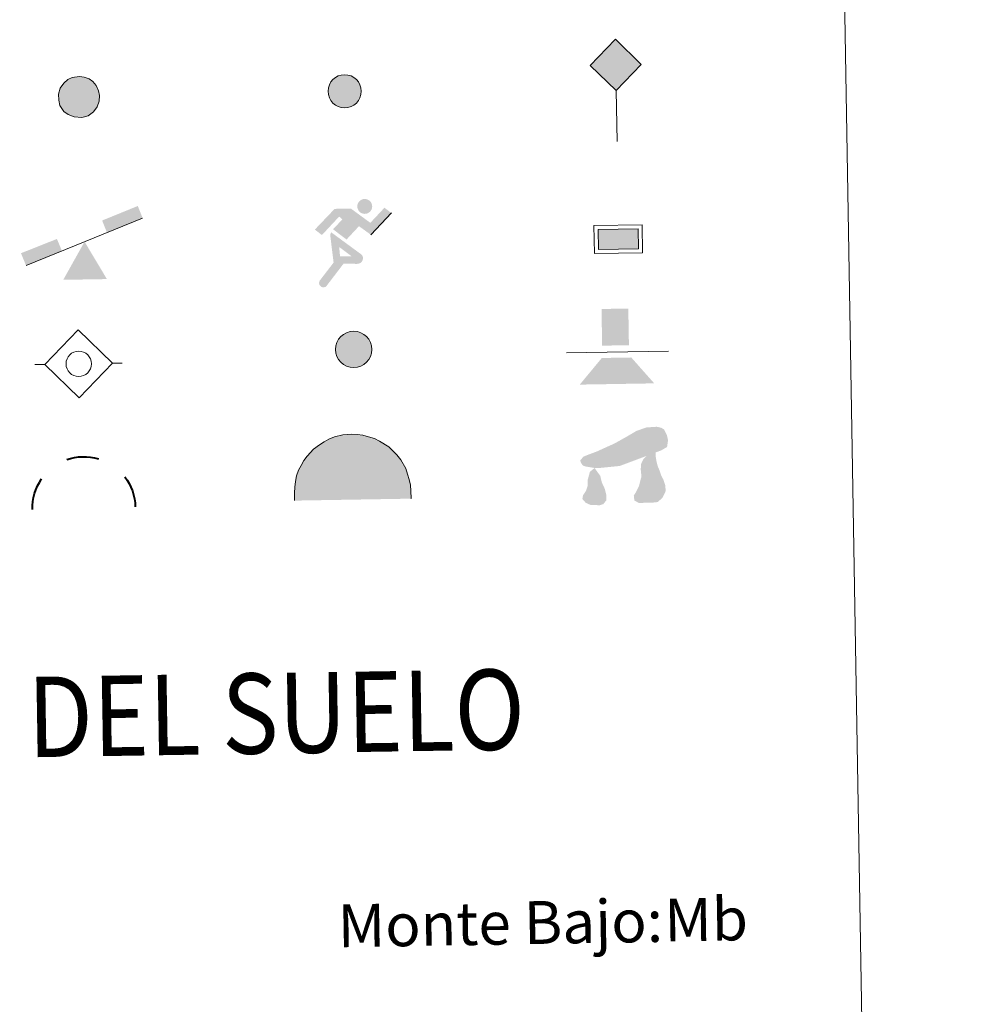
# Model space of a CAD drawing. Extents: x 612674 to 617179, y 777760 to 780805.
# Drawn here: x 613299 to 613478, y 778859 to 779043 of the extents above; entities that cross this region are included whole.
import ezdxf
from ezdxf.enums import TextEntityAlignment as Align

# ---------------------------------------------------------------- set-up
doc = ezdxf.new("R2010")
doc.units = 0
doc.header["$MEASUREMENT"] = 0
doc.layers.add('Nivel 63', color=7, linetype='Continuous')
doc.styles.add('Style-arial', font='arial.shx', dxfattribs={"bigfont": 'arialbig.shx'})
doc.styles.add('Style-font002', font='font002.shx')

# ---------------------------------------------------------------- blocks, each defined once
blk = doc.blocks.new('5HITFE')
at = {"layer": 'Nivel 63', "linetype": 'Continuous', "lineweight": 0}
blk.add_hatch(color=2, dxfattribs=at).paths.add_polyline_path([(0, 9.55), (-4.75, 14.3), (0, 19.05), (0.05, 19.1), (4.75, 14.3)])
at = {"layer": 'Nivel 63', "color": 5, "linetype": 'Continuous', "lineweight": 0}
blk.add_line((0, 9.55), (-4.75, 14.3), dxfattribs=at)
at = {"layer": 'Nivel 63', "color": 19, "linetype": 'Continuous', "lineweight": 0}
blk.add_line((0, 9.55), (0, 0), dxfattribs=at)
at = {"layer": 'Nivel 63', "color": 19, "linetype": 'Continuous', "lineweight": 0, "flags": 128}
blk.add_lwpolyline([(0, 9.55), (4.75, 14.3), (0.05, 19.1), (0, 19.05), (-4.75, 14.3)], close=True, dxfattribs=at)
blk = doc.blocks.new('5SIFON')
at = {"layer": 'Nivel 63', "color": 19, "linetype": 'Continuous', "lineweight": 0}
for p, q in [((-5.47, 0), (-4.21, 0)), ((5.42, 0), (4.22, 0))]:
    blk.add_line(p, q, dxfattribs=at)
at = {"layer": 'Nivel 63', "color": 19, "linetype": 'Continuous', "lineweight": 0, "flags": 128}
blk.add_lwpolyline([(-4.21, 0), (-0.01, 4.23), (4.22, 0), (-0.01, -4.23), (-4.21, 0)], dxfattribs=at)
at = {"layer": 'Nivel 63', "color": 19, "linetype": 'Continuous', "lineweight": 0}
blk.add_circle((0, 0, 0), 1.58, dxfattribs=at)
blk = doc.blocks.new('5SIMA')
at = {"layer": 'Nivel 63', "color": 19, "linetype": 'Continuous', "lineweight": 40, "extrusion": (0, 0, -1)}
for start, end in [(71.4754, 107.4863), (359.4737, 35.4701), (143.4766, 179.4706)]:
    blk.add_arc((0.03, -3.35), 9.59, start, end, dxfattribs=at)
blk = doc.blocks.new('5IDEP')
at = {"layer": 'Nivel 63', "linetype": 'Continuous', "lineweight": 0}
h = blk.add_hatch(color=8, dxfattribs=at)
edge = h.paths.add_edge_path()
edge.add_arc((2.96, 5.52), 1.39, 180, 540)
at = {"layer": 'Nivel 63', "linetype": 'Continuous', "lineweight": 0, "extrusion": (0, 0, -1)}
blk.add_hatch(color=8, dxfattribs=at).paths.add_polyline_path([(0.54, -0.6), (-1.82, 1.85), (-4, 0.22), (-7.9, 4.21), (-6.63, 5.21), (-3.95, 2.44), (-0.37, 5.16), (2.67, 5.16), (6.43, 1.35), (5.12, 0.31), (1.85, 3.71), (1.26, 3.17), (3.03, 1.35)])
at = {"layer": 'Nivel 63', "linetype": 'Continuous', "lineweight": 0}
blk.add_hatch(color=8, dxfattribs=at).paths.add_polyline_path([(-4.86, -9.44), (-5.14, -9.44), (-5.39, -9.35), (-5.59, -9.19), (-5.74, -8.97), (-5.81, -8.7), (-5.78, -8.43), (-5.67, -8.18), (-3.03, -4.86), (-3.58, 0.31), (-3.39, 0.81), (-3.39, 0.81), (-1.94, -1.96), (-1.94, -1.96), (-1.81, -3.69), (-1.17, -5.09), (-1.17, -5.09), (-4.44, -9.22), (-4.6, -9.36)])
at = {"layer": 'Nivel 63', "linetype": 'Continuous', "lineweight": 0, "extrusion": (0.00049762, 0.000187458, 1)}
blk.add_hatch(color=8, dxfattribs=at).paths.add_polyline_path([(1.37, -5.18), (-1.17, -5.09), (-1.17, -5.09), (-1.81, -3.69), (-1.81, -3.69), (-1.81, -3.69), (-1.81, -3.69), (0.33, -3.73), (-1.94, -1.96), (-1.94, -1.96), (-3.39, 0.8), (-3.39, 0.81), (-3.39, 0.81), (-3.39, 0.8), (2.09, -3.37), (2.1, -3.37), (2.29, -3.55), (2.42, -3.8), (2.47, -4.08), (2.44, -4.36), (2.35, -4.61), (2.18, -4.84), (1.96, -5.02), (1.69, -5.12), (1.37, -5.18)])
at = {"layer": 'Nivel 63', "color": 8, "linetype": 'Continuous', "lineweight": 0}
blk.add_line((4, 0.22), (7.9, 4.21), dxfattribs=at)
at = {"layer": 'Nivel 63', "color": 8, "linetype": 'Continuous', "lineweight": 0, "flags": 128}
blk.add_lwpolyline([(7.9, 4.21), (4, 0.22)], dxfattribs=at)
blk = doc.blocks.new('5DOLM')
at = {"layer": 'Nivel 63', "linetype": 'Continuous', "lineweight": 13}
for points in [[(-3.36, 0.72), (-4.46, 0.92), (-4.8, 1.05), (-5.01, 1.33), (-5.14, 1.67), (-4.73, 2.15), (-4.19, 2.36), (-3.02, 2.78), (-2.26, 3.11), (-0.82, 3.73), (0.83, 4.62), (1.92, 5.24), (3.15, 5.65), (4.46, 5.72), (5, 5.59), (5.35, 5.38), (5.7, 4.69), (5.84, 4.01), (5.7, 3.18), (5, 2.78), (-0.21, 0.92), (-2.6, 0.72)], [(2.76, -3.72), (2.07, -3.72), (1.53, -3.42), (1.46, -2.8), (1.76, -2.34), (2.14, -1.59), (2.3, -0.97), (2.45, -0.45), (2.38, 0.47), (2.45, 1.16), (2.76, 1.77), (3.37, 2.3), (4.24, 2.69), (4.28, 1.92), (4.36, 1.39), (4.51, 0.79), (4.73, 0.25), (4.89, -0.29), (5.19, -0.9), (5.42, -1.66), (5.42, -2.34), (5.04, -3.11), (4.43, -3.65), (3.74, -3.72)], [(-2.88, -3.95), (-3.34, -3.87), (-3.95, -3.87), (-4.56, -3.57), (-4.94, -3.12), (-4.86, -2.65), (-4.48, -2.12), (-4.26, -1.51), (-4.26, -0.82), (-3.95, 0.25), (-3.36, 0.72), (-2.66, -0.29), (-2.5, -1.06), (-2.13, -1.9), (-1.97, -2.58), (-1.97, -3.34), (-2.35, -3.8)]]:
    blk.add_hatch(color=8, dxfattribs=at).paths.add_polyline_path(points)
blk = doc.blocks.new('5PAINF')
at = {"layer": 'Nivel 63', "color": 5, "linetype": 'Continuous', "lineweight": 0}
blk.add_line((-10.95, -4.22), (10.95, 4.23), dxfattribs=at)
at = {"layer": 'Nivel 63', "color": 6, "linetype": 'Continuous', "lineweight": 0, "extrusion": (0, 0, -1)}
for points in [[(-10.95, 4.28), (-4.25, 1.67), (-10.1, 6.53), (-3.4, 3.93)], [(10.95, -4.22), (4.2, -1.62), (11.85, -1.92), (5.1, 0.63)]]:
    blk.add_solid(points, dxfattribs=at)
at = {"layer": 'Nivel 63', "color": 33, "linetype": 'Continuous', "lineweight": 0}
blk.add_solid([(0.05, 0.03), (4.1, -7.02), (-4.05, -7.02)], dxfattribs=at)
blk = doc.blocks.new('5PASON')
at = {"layer": 'Nivel 63', "color": 8, "linetype": 'Continuous', "lineweight": 0}
blk.add_line((-9.18, -0.31), (9.81, -0.31), dxfattribs=at)
at = {"layer": 'Nivel 63', "color": 33, "linetype": 'Continuous', "lineweight": 0, "extrusion": (0, 0, -1)}
blk.add_solid([(2.53, 0.9), (-2.47, 0.9), (2.53, 7.75), (-2.47, 7.74)], dxfattribs=at)
at = {"layer": 'Nivel 63', "color": 9, "linetype": 'Continuous', "lineweight": 0}
blk.add_solid([(-6.83, -6.3), (-2.63, -1.4), (7.07, -6.3), (2.87, -1.4)], dxfattribs=at)
blk = doc.blocks.new('5PISCI')
at = {"layer": 'Nivel 63', "linetype": 'Continuous', "lineweight": 0}
blk.add_hatch(color=133, dxfattribs=at).paths.add_polyline_path([(-3.75, -1.87), (-3.75, 1.88), (3.75, 1.88), (3.75, -1.87)])
at = {"layer": 'Nivel 63', "color": 1, "linetype": 'Continuous', "lineweight": 0}
blk.add_3dface([(-4.5, -2.63), (4.5, -2.63), (4.5, 2.62), (-4.5, 2.62)], dxfattribs=at)
at = {"layer": 'Nivel 63', "color": 5, "linetype": 'Continuous', "lineweight": 0}
blk.add_3dface([(-3.75, -1.87), (3.75, -1.87), (3.75, 1.88), (-3.75, 1.88)], dxfattribs=at)
blk = doc.blocks.new('5CUEVA')
at = {"layer": 'Nivel 63', "linetype": 'Continuous', "lineweight": 0}
for points in [[(-10.62, -5.88), (-10.62, -4.43), (-10.57, -3.38), (-10.42, -2.33), (-10.17, -1.28), (-9.82, -0.23), (-9.32, 0.67), (-8.77, 1.57), (-8.12, 2.37), (-6.97, 3.67), (-5.82, 4.47), (-4.92, 4.97), (-4.02, 5.47), (-2.97, 5.87), (-1.42, 6.22), (0.18, 6.37), (1.28, 6.27), (2.33, 6.12), (3.38, 5.82), (4.48, 5.47), (5.43, 4.97), (7.13, 3.87), (8.58, 2.37), (9.33, 1.37), (10.23, -0.23), (10.53, -1.28), (10.83, -2.33), (11.03, -3.38), (11.08, -4.43), (11.13, -5.88), (10.43, -5.23), (10.43, -4.53), (10.38, -3.43), (10.18, -2.33), (9.88, -1.43), (9.58, -0.53), (8.78, 1.07), (8.08, 1.97), (6.63, 3.42), (5.08, 4.42), (4.18, 4.87), (3.23, 5.22), (2.18, 5.47), (1.23, 5.57), (0.18, 5.67), (-1.27, 5.57), (-2.77, 5.22), (-3.72, 4.87), (-4.62, 4.42), (-5.47, 3.87), (-6.57, 3.17), (-7.62, 1.97), (-8.22, 1.17), (-8.77, 0.37), (-9.22, -0.53), (-9.57, -1.43), (-9.72, -2.48), (-9.92, -3.43), (-9.97, -4.53), (-9.97, -5.23)], [(-10.62, -5.88), (-9.97, -5.23), (-5.56, -5.29), (-5.06, -4), (-4.75, -3.18), (-4.5, -2.6), (-4.17, -2.11), (-3.93, -1.68), (-3.62, -1.09), (-3.33, -0.69), (-3.19, -0.51), (-3.05, -0.34), (-2.82, -0.13), (-2.28, 0.25), (-1.87, 0.42), (-1.42, 0.72), (-0.82, 1.02), (-0.32, 1.12), (0.18, 1.12), (0.88, 1.07), (1.28, 0.87), (1.68, 0.77), (2.03, 0.57), (2.38, 0.37), (2.68, 0.07), (2.93, -0.18), (3.23, -0.53), (3.44, -0.88), (3.68, -1.15), (4.24, -2.03), (4.41, -2.19), (4.53, -2.54), (4.84, -3.01), (5.09, -3.42), (5.72, -4.12), (6.4, -5.23), (10.43, -5.23), (11.13, -5.88), (11.08, -5.88)]]:
    blk.add_hatch(color=5, dxfattribs=at).paths.add_polyline_path(points)
at = {"layer": 'Nivel 63', "linetype": 'Continuous', "lineweight": 0, "extrusion": (0, 0, -1)}
blk.add_hatch(color=33, dxfattribs=at).paths.add_polyline_path([(5.56, -5.29), (5.06, -4), (4.75, -3.18), (4.5, -2.6), (4.17, -2.11), (3.93, -1.68), (3.62, -1.09), (3.33, -0.69), (3.19, -0.51), (3.05, -0.34), (2.82, -0.13), (2.6, -0.02), (2.28, 0.25), (1.87, 0.42), (1.42, 0.72), (0.82, 1.02), (0.32, 1.12), (-0.18, 1.12), (-0.88, 1.07), (-1.28, 0.87), (-1.68, 0.77), (-2.03, 0.57), (-2.38, 0.37), (-2.68, 0.07), (-2.93, -0.18), (-3.23, -0.53), (-3.44, -0.88), (-3.68, -1.15), (-3.85, -1.43), (-4.24, -2.03), (-4.41, -2.19), (-4.53, -2.54), (-4.84, -3.01), (-5.09, -3.42), (-5.72, -4.12), (-6.4, -5.23), (-10.43, -5.23), (-10.43, -4.53), (-10.38, -3.43), (-10.18, -2.33), (-9.88, -1.43), (-9.58, -0.53), (-8.78, 1.07), (-8.08, 1.97), (-6.63, 3.42), (-5.08, 4.42), (-4.18, 4.87), (-3.23, 5.22), (-2.18, 5.47), (-1.23, 5.57), (-0.18, 5.67), (1.27, 5.57), (2.77, 5.22), (3.72, 4.87), (4.62, 4.42), (5.47, 3.87), (6.57, 3.17), (7.62, 1.97), (8.22, 1.17), (8.77, 0.37), (9.22, -0.53), (9.57, -1.43), (9.72, -2.48), (9.92, -3.43), (9.97, -4.53), (9.97, -5.23)])
at = {"layer": 'Nivel 63', "color": 5, "linetype": 'Continuous', "lineweight": 0}
blk.add_line((11.13, -5.88), (11.08, -5.88), dxfattribs=at)
at = {"layer": 'Nivel 63', "color": 5, "linetype": 'Continuous', "lineweight": 0, "flags": 128}
blk.add_lwpolyline([(-10.62, -5.88), (-10.62, -4.43), (-10.57, -3.38), (-10.42, -2.33), (-10.17, -1.28), (-9.82, -0.23), (-9.32, 0.67), (-8.77, 1.57), (-8.12, 2.37), (-6.97, 3.67), (-5.82, 4.47), (-4.92, 4.97), (-4.02, 5.47), (-2.97, 5.87), (-1.42, 6.22), (0.18, 6.37), (1.28, 6.27), (2.33, 6.12), (3.38, 5.82), (4.48, 5.47), (5.43, 4.97), (7.13, 3.87), (8.58, 2.37), (9.33, 1.37), (10.23, -0.23), (10.53, -1.28), (10.83, -2.33), (11.03, -3.38), (11.08, -4.43), (11.13, -5.88)], dxfattribs=at)
blk = doc.blocks.new('5HITAU')
at = {"layer": 'Nivel 63', "linetype": 'Continuous', "lineweight": 0}
for color, points in [(1, [(0.46, -3.86), (-0.98, -3.7), (-2.09, -3.26), (-2.87, -2.64), (-3.59, -1.52), (-3.81, -0.5), (-3.81, 0.59), (-3.51, 1.68), (-2.81, 2.62), (-2.01, 3.27), (-1.23, 3.68), (0.16, 3.84), (1.02, 3.71), (1.93, 3.37), (2.6, 2.85), (3.26, 2.1), (3.68, 1.11), (3.84, 0.2), (3.76, -0.84), (3.38, -1.91), (2.63, -2.79), (1.65, -3.52)]), (2, [(0.38, -2.87), (-0.74, -2.75), (-1.59, -2.41), (-2.13, -1.97), (-2.67, -1.13), (-2.83, -0.4), (-2.83, 0.45), (-2.61, 1.24), (-2.1, 1.93), (-1.46, 2.45), (-0.93, 2.73), (0.14, 2.85), (0.77, 2.76), (1.45, 2.51), (1.92, 2.14), (2.42, 1.57), (2.74, 0.83), (2.86, 0.15), (2.8, -0.63), (2.52, -1.41), (1.95, -2.07), (1.21, -2.63)])]:
    blk.add_hatch(color=color, dxfattribs=at).paths.add_polyline_path(points)
at = {"layer": 'Nivel 63', "color": 19, "linetype": 'Continuous', "lineweight": 0, "flags": 128}
blk.add_lwpolyline([(-1.23, 3.68), (-2.01, 3.27), (-2.81, 2.62), (-3.51, 1.68), (-3.81, 0.59), (-3.81, -0.5), (-3.59, -1.52), (-2.87, -2.64), (-2.09, -3.26), (-0.98, -3.7), (0.46, -3.86), (1.65, -3.52), (2.63, -2.79), (3.38, -1.91), (3.76, -0.84), (3.84, 0.2), (3.68, 1.11), (3.26, 2.1), (2.6, 2.85), (1.93, 3.37), (1.02, 3.71), (0.16, 3.84)], close=True, dxfattribs=at)
blk = doc.blocks.new('5HITCA_1')
at = {"layer": 'Nivel 63', "linetype": 'Continuous', "lineweight": 0}
h = blk.add_hatch(color=1, dxfattribs=at)
edge = h.paths.add_edge_path()
edge.add_arc((0, 0), 2.56, 359.9999, 719.9999)
at = {"layer": 'Nivel 63', "color": 19, "linetype": 'Continuous', "lineweight": 0}
blk.add_circle((0, 0), 2.56, dxfattribs=at)
blk = doc.blocks.new('5SILO')
at = {"layer": 'Nivel 63', "linetype": 'Continuous', "lineweight": 0}
h = blk.add_hatch(color=232, dxfattribs=at)
edge = h.paths.add_edge_path()
edge.add_arc((0, 0), 3.39, 168.6958, 528.6958)
at = {"layer": 'Nivel 63', "color": 19, "linetype": 'Continuous', "lineweight": 0}
blk.add_circle((0, 0), 3.39, dxfattribs=at)

msp = doc.modelspace()

# ---------------------------------------------------------------- hatches: boundary and pattern name
at = {"layer": 'Nivel 63', "linetype": 'Continuous', "lineweight": 0}
msp.add_hatch(color=2, dxfattribs=at).paths.add_polyline_path([(613310.675, 779025.693), (613309.555, 779025.794), (613308.702, 779026.12), (613308.155, 779026.545), (613307.598, 779027.373), (613307.426, 779028.107), (613307.412, 779028.959), (613307.62, 779029.75), (613308.117, 779030.449), (613308.746, 779030.973), (613309.269, 779031.266), (613310.341, 779031.404), (613310.974, 779031.321), (613311.654, 779031.081), (613312.137, 779030.719), (613312.644, 779030.161), (613312.971, 779029.425), (613313.106, 779028.749), (613313.057, 779027.966), (613312.788, 779027.185), (613312.234, 779026.51), (613311.505, 779025.945)])

# ---------------------------------------------------------------- linework, layer by layer
at = {"layer": 'Nivel 63', "color": 7, "linetype": 'Continuous', "lineweight": 0}
for points in [[(612724.287, 777759.763, -0.25), (617178.646, 777835.092, -0.25), (617128.427, 780804.677, -0.25), (612674.067, 780729.349, -0.25)], [(612999.506, 779496.741, -0.25), (613445.37, 779504.281, -0.25), (613473.901, 777817.448, -0.25), (613028.038, 777809.908, -0.25)]]:
    msp.add_3dface(points, dxfattribs=at)

# ---------------------------------------------------------------- block references
at = {"layer": 'Nivel 63', "color": 5, "linetype": 'Continuous', "lineweight": 0, "rotation": 0.9688154533316844}
for name, p in [('5HITFE', (613410.658, 779020.229, 0.25)), ('5CUEVA', (613361.008, 778959.261, -0.25))]:
    msp.add_blockref(name, p, dxfattribs=at)
at = {"layer": 'Nivel 63', "color": 19, "linetype": 'Continuous', "lineweight": 0, "rotation": 0.9688154533316844}
for name, p in [('5HITAU', (613310.249, 779028.552, -0.25)), ('5SILO', (613361.507, 778981.43, -0.25))]:
    msp.add_blockref(name, p, dxfattribs=at)
at = {"layer": 'Nivel 63', "color": 19, "linetype": 'Continuous', "lineweight": 0}
for name, p, xscale, yscale, zscale, rotation in [('5HITCA_1', (613359.818, 779029.619, -0.25), 1.210000344972692, 1.210000344972692, 1.210000344972692, 0.9689218795909688), ('5SIFON', (613310.187, 778978.736, 0.25), 1.5, 1.5, 1.5, 0.9692615692825178)]:
    msp.add_blockref(name, p, dxfattribs=dict(at, xscale=xscale, yscale=yscale, zscale=zscale, rotation=rotation))
at = {"layer": 'Nivel 63', "color": 8, "linetype": 'Continuous', "lineweight": 0, "rotation": 0.9688154533316844}
msp.add_blockref('5IDEP', (613360.706, 779002.554, 0.25), dxfattribs=at)
at = {"layer": 'Nivel 63', "color": 33, "linetype": 'Continuous', "lineweight": 0, "rotation": 0.9688154533316844}
for name, p in [('5PAINF', (613311.232, 779001.507, -0.25)), ('5PASON', (613410.421, 778981.273, -0.25))]:
    msp.add_blockref(name, p, dxfattribs=at)
at = {"layer": 'Nivel 63', "color": 1, "linetype": 'Continuous', "lineweight": 0, "rotation": 0.9688154533316844}
msp.add_blockref('5PISCI', (613410.892, 779002.01, -0.25), dxfattribs=at)
at = {"layer": 'Nivel 63', "color": 8, "linetype": 'Continuous', "lineweight": 13, "xscale": 1.5, "yscale": 1.5, "zscale": 1.5, "rotation": 0.9692615692825178}
msp.add_blockref('5DOLM', (613411.521, 778958.301, 0.249), dxfattribs=at)
at = {"layer": 'Nivel 63', "color": 19, "linetype": 'Continuous', "lineweight": 40, "rotation": 0.9688154533316844}
msp.add_blockref('5SIMA', (613311.132, 778955.159, 0.25), dxfattribs=at)

# ---------------------------------------------------------------- texts
at = {"layer": 'Nivel 63', "color": 7, "linetype": 'Continuous', "lineweight": 0, "style": 'Style-font002', "width": 0.866666}
msp.add_text('SIGNOS PUNTUALES DE USOS DEL SUELO', height=14.99992, rotation=0.91896, dxfattribs=at).set_placement((613221.137, 778911.503, -0.25), align=Align.MIDDLE_CENTER)
at = {"layer": 'Nivel 63', "color": 7, "linetype": 'Continuous', "lineweight": 0, "style": 'Style-arial'}
msp.add_text('Monte Bajo:', height=7.99898, rotation=0.96885, dxfattribs=at).set_placement((613358.526, 778873.81, -0.25), align=Align.MIDDLE_LEFT)
at = {"layer": 'Nivel 63', "color": 92, "linetype": 'Continuous', "lineweight": 0, "style": 'Style-arial'}
msp.add_text('Mb', height=7.999, rotation=0.96885, dxfattribs=at).set_placement((613419.474, 778874.889, -0.25), align=Align.MIDDLE_LEFT)

doc.saveas('drawing.dxf')
